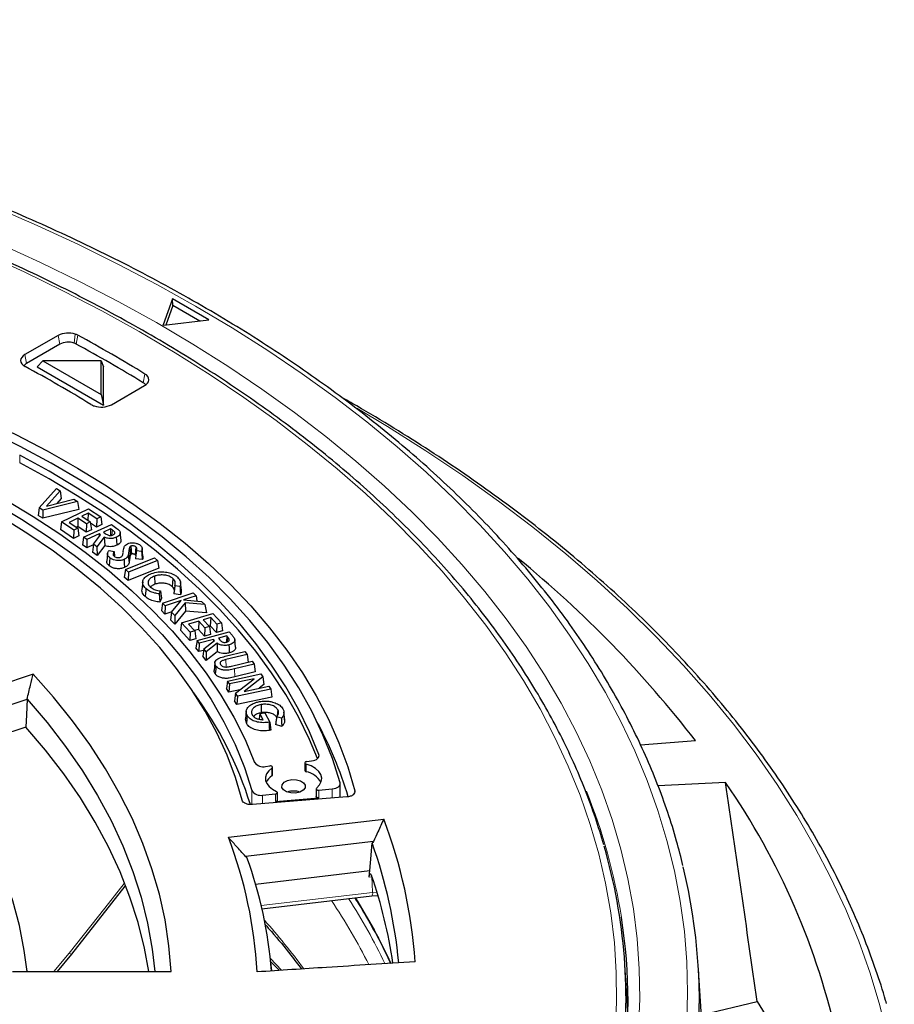
# Model space of a CAD drawing. Units: millimetres. Extents: x 0 to 420, y 0 to 297.
# Drawn here: x 349 to 380, y 202 to 237 of the extents above; entities that cross this region are included whole.
import ezdxf

# ---------------------------------------------------------------- set-up
doc = ezdxf.new("R2010")
doc.units = ezdxf.units.MM

msp = doc.modelspace()

# ---------------------------------------------------------------- linework, layer by layer
at = {"color": 7, "linetype": 'Continuous', "lineweight": 25}
for p, q in [((354.5641, 227.1459), (354.2364, 226.2207)), ((355.8605, 226.3975), (354.5641, 227.1459)), ((354.5774, 226.9162), (354.5641, 227.1459)), ((354.5774, 226.9162), (354.3296, 226.2168)), ((355.5412, 226.3598), (354.5774, 226.9162)), ((354.2578, 226.2083), (355.8605, 226.3975)), ((350.5083, 225.8486), (349.3292, 225.1679)), ((350.5714, 225.5399), (349.3924, 224.8593)), ((349.9692, 224.9434), (349.7644, 224.7339)), ((349.9692, 224.9434), (352.0365, 223.75)), ((352.0365, 224.9434), (349.9692, 224.9434)), ((352.0365, 223.75), (352.0365, 224.9434)), ((352.0365, 224.9434), (352.1214, 224.7339)), ((349.7644, 224.7339), (352.1214, 223.3732)), ((352.1214, 223.3732), (352.1214, 224.7339)), ((352.4018, 223.3941), (353.5809, 224.0748)), ((352.0365, 223.75), (352.1214, 223.3732)), ((349.8387, 219.7405), (350.4545, 220.4191)), ((350.5867, 220.3368), (350.1006, 219.8009)), ((350.4545, 220.4191), (350.5867, 220.3368)), ((350.5867, 220.3368), (350.6221, 220.0674)), ((350.1006, 219.8009), (351.0657, 220.0388)), ((350.6221, 220.0674), (350.461, 219.8898)), ((351.0657, 220.0388), (351.1978, 219.9565)), ((349.8387, 219.7405), (349.8034, 219.4656)), ((349.9741, 219.6561), (349.8387, 219.7405)), ((351.2474, 219.6782), (349.9667, 219.3638)), ((349.9741, 219.6561), (349.9667, 219.3638)), ((351.1978, 219.9565), (349.9741, 219.6561)), ((350.6342, 219.2343), (351.5922, 219.7058)), ((351.1978, 219.9565), (351.2474, 219.6782)), ((351.5922, 219.7058), (352.021, 219.4155)), ((349.9667, 219.3638), (349.8034, 219.4656)), ((351.2091, 219.3725), (350.9011, 219.2211)), ((351.2091, 219.3725), (351.2058, 219.0766)), ((351.514, 219.1659), (351.2091, 219.3725)), ((351.5736, 219.552), (351.3481, 219.4412)), ((351.3481, 219.4412), (351.6531, 219.2345)), ((351.5736, 219.552), (351.5707, 219.2903)), ((351.8786, 219.3454), (351.5736, 219.552)), ((351.8786, 219.3454), (351.8753, 219.0494)), ((352.021, 219.4155), (351.8786, 219.3454)), ((352.021, 219.4155), (352.0621, 219.1414)), ((350.6342, 219.2343), (350.5931, 218.964)), ((351.0597, 218.6481), (350.5931, 218.964)), ((351.063, 218.944), (350.6342, 219.2343)), ((350.9011, 219.2211), (351.2061, 219.0145)), ((351.063, 218.944), (351.0597, 218.6481)), ((351.2061, 219.0145), (351.063, 218.944)), ((351.2058, 219.0766), (351.1528, 219.0506)), ((351.5108, 218.87), (351.2058, 219.0766)), ((351.2061, 219.0145), (351.2472, 218.7404)), ((351.414, 218.6968), (352.401, 219.1477)), ((351.514, 219.1659), (351.5108, 218.87)), ((351.6942, 218.9604), (351.5108, 218.87)), ((351.6531, 219.2345), (351.514, 219.1659)), ((351.6531, 219.2345), (351.6942, 218.9604)), ((351.8753, 219.0494), (351.6589, 219.1961)), ((352.0621, 219.1414), (351.8753, 219.0494)), ((352.3739, 218.9936), (352.1169, 218.8762)), ((352.3739, 218.9936), (352.3701, 218.7562)), ((352.4347, 218.9491), (352.3739, 218.9936)), ((352.401, 219.1477), (352.548, 219.0405)), ((351.2472, 218.7404), (351.0597, 218.6481)), ((351.414, 218.6968), (351.373, 218.4274)), ((351.5335, 218.6096), (351.414, 218.6968)), ((351.5335, 218.6096), (351.5288, 218.3138)), ((351.971, 218.8095), (351.5335, 218.6096)), ((351.7609, 218.4438), (352.0142, 218.7778)), ((352.1493, 218.6925), (351.8897, 218.3498)), ((351.971, 218.8095), (351.9695, 218.7189)), ((352.0142, 218.7778), (351.971, 218.8095)), ((352.1169, 218.8762), (352.1836, 218.8274)), ((352.1493, 218.6925), (352.1627, 218.396)), ((352.7446, 218.5854), (352.7155, 218.8565)), ((351.5288, 218.3138), (351.373, 218.4274)), ((351.7578, 218.4185), (351.5288, 218.3138)), ((351.7609, 218.4438), (351.7271, 218.1691)), ((351.8897, 218.3498), (351.7609, 218.4438)), ((351.8897, 218.3498), (351.8969, 218.0452)), ((352.1627, 218.396), (351.8969, 218.0452)), ((353.0462, 218.3387), (353.0742, 218.0617)), ((353.0949, 218.3795), (353.1118, 218.0935)), ((353.2707, 218.3527), (353.2472, 218.0706)), ((353.5208, 218.0262), (353.4917, 218.2974)), ((351.8969, 218.0452), (351.7271, 218.1691)), ((352.2669, 218.1158), (352.2378, 217.845)), ((352.3209, 218.2247), (352.4948, 218.1827)), ((352.8196, 218.1742), (352.8181, 218.1609)), ((352.899, 217.5505), (353.9323, 217.9597)), ((353.269, 218.0423), (353.2472, 218.0706)), ((353.4962, 217.9009), (353.2545, 217.9316)), ((353.474, 218.1931), (353.2916, 218.2163)), ((353.9323, 217.9597), (354.0394, 217.8696)), ((352.899, 217.5505), (352.8585, 217.2827)), ((353.0061, 217.4604), (352.899, 217.5505)), ((354.0799, 217.5931), (352.9985, 217.1648)), ((354.0394, 217.8696), (353.0061, 217.4604)), ((354.0394, 217.8696), (354.0799, 217.5931)), ((352.9985, 217.1648), (352.8585, 217.2827)), ((353.0061, 217.4604), (352.9985, 217.1648)), ((353.9297, 217.3115), (353.9452, 217.0251)), ((354.5866, 217.2259), (354.5619, 216.9448)), ((353.5105, 217.1111), (353.4814, 216.8401)), ((354.8326, 216.9487), (354.6524, 216.9747)), ((354.8842, 216.8164), (354.8551, 217.0872)), ((354.1426, 216.7891), (354.0979, 216.6843)), ((354.1779, 216.5294), (354.1192, 216.3917)), ((354.214, 216.3567), (355.3077, 216.7175)), ((354.853, 216.6563), (354.6177, 216.6901)), ((355.4046, 216.6197), (354.9633, 216.4741)), ((355.3077, 216.7175), (355.4046, 216.6197)), ((355.4046, 216.6197), (355.4311, 216.4337)), ((354.214, 216.3567), (354.1742, 216.0908)), ((354.3109, 216.2589), (354.214, 216.3567)), ((354.3109, 216.2589), (354.3001, 215.9637)), ((354.8743, 216.4448), (354.3109, 216.2589)), ((354.5348, 216.0328), (354.8743, 216.4448)), ((355.0156, 216.3639), (354.6472, 215.9192)), ((354.9633, 216.4741), (355.6033, 216.4189)), ((355.0156, 216.3639), (355.0326, 216.0733)), ((355.7166, 216.3046), (355.0156, 216.3639)), ((355.6033, 216.4189), (355.7166, 216.3046)), ((355.7166, 216.3046), (355.7716, 216.0108)), ((354.3001, 215.9637), (354.1742, 216.0908)), ((354.5443, 216.0443), (354.3001, 215.9637)), ((354.5348, 216.0328), (354.5019, 215.7599)), ((354.6472, 215.9192), (354.5348, 216.0328)), ((354.6472, 215.9192), (354.6495, 215.6108)), ((355.0326, 216.0733), (354.6495, 215.6108)), ((354.8886, 215.6594), (356.001, 215.993)), ((355.7716, 216.0108), (355.0326, 216.0733)), ((355.9232, 215.8463), (355.6611, 215.7678)), ((355.9232, 215.8463), (355.9108, 215.5514)), ((356.1392, 215.6065), (355.9232, 215.8463)), ((356.001, 215.993), (356.3044, 215.6561)), ((354.6495, 215.6108), (354.5019, 215.7599)), ((354.8886, 215.6594), (354.8493, 215.3944)), ((355.192, 215.3225), (354.8886, 215.6594)), ((355.4999, 215.7193), (355.142, 215.6121)), ((355.142, 215.6121), (355.3579, 215.3723)), ((355.4999, 215.7193), (355.4875, 215.4245)), ((355.7158, 215.4796), (355.4999, 215.7193)), ((355.6611, 215.7678), (355.8771, 215.528)), ((355.7158, 215.4796), (355.7034, 215.1847)), ((355.8771, 215.528), (355.7158, 215.4796)), ((355.9108, 215.5514), (355.8677, 215.5385)), ((355.8771, 215.528), (355.9164, 215.2487)), ((356.1267, 215.3116), (355.9108, 215.5514)), ((356.1392, 215.6065), (356.1267, 215.3116)), ((356.3044, 215.6561), (356.1392, 215.6065)), ((356.3044, 215.6561), (356.3437, 215.3767)), ((355.1795, 215.0276), (354.8493, 215.3944)), ((355.192, 215.3225), (355.1795, 215.0276)), ((355.3973, 215.093), (355.1795, 215.0276)), ((355.3579, 215.3723), (355.192, 215.3225)), ((355.4875, 215.4245), (355.3485, 215.3828)), ((355.3579, 215.3723), (355.3973, 215.093)), ((355.4385, 215.0336), (356.581, 215.3446)), ((355.7034, 215.1847), (355.4875, 215.4245)), ((355.9164, 215.2487), (355.7034, 215.1847)), ((356.3437, 215.3767), (356.1267, 215.3116)), ((356.4932, 215.1974), (356.196, 215.1165)), ((356.196, 215.1165), (356.2423, 215.0599)), ((356.4932, 215.1974), (356.4828, 214.9774)), ((356.5354, 215.1461), (356.4932, 215.1974)), ((356.581, 215.3446), (356.6823, 215.2207)), ((355.4385, 215.0336), (355.3997, 214.7695)), ((355.5069, 214.6381), (355.3997, 214.7695)), ((355.5208, 214.9327), (355.4385, 215.0336)), ((355.5208, 214.9327), (355.5069, 214.6381)), ((356.027, 215.0706), (355.5208, 214.9327)), ((355.6776, 214.741), (355.6437, 214.4707)), ((355.6776, 214.741), (356.0569, 215.0341)), ((355.7668, 214.6319), (355.6776, 214.741)), ((356.1558, 214.9328), (355.7668, 214.6319)), ((356.027, 215.0706), (356.0241, 215.0087)), ((356.0569, 215.0341), (356.027, 215.0706)), ((356.1558, 214.9328), (356.1592, 214.6351)), ((356.8047, 214.7952), (356.7757, 215.0654)), ((355.6703, 214.6826), (355.5069, 214.6381)), ((355.7611, 214.3272), (355.6437, 214.4707)), ((356.1592, 214.6351), (355.7611, 214.3272)), ((355.7668, 214.6319), (355.7611, 214.3272)), ((356.443, 214.4704), (357.1405, 214.6411)), ((357.2162, 214.5381), (356.4566, 214.3523)), ((357.1405, 214.6411), (357.2162, 214.5381)), ((357.2162, 214.5381), (357.2532, 214.2664)), ((356.0731, 214.2428), (356.044, 213.9715)), ((356.66, 214.1213), (357.3907, 214.3)), ((357.4664, 214.197), (356.7688, 214.0264)), ((357.3907, 214.3), (357.4664, 214.197)), ((357.4664, 214.197), (357.5046, 213.9159)), ((349.6267, 213.8384), (344.7526, 212.2139)), ((356.5233, 213.5943), (357.7046, 213.8473)), ((357.5046, 213.9159), (356.7802, 213.7387)), ((357.7724, 213.7416), (357.1065, 213.2231)), ((357.7046, 213.8473), (357.7724, 213.7416)), ((357.7724, 213.7416), (357.8052, 213.4668)), ((356.5233, 213.5943), (356.4858, 213.332)), ((356.5901, 213.4901), (356.5233, 213.5943)), ((356.5901, 213.4901), (356.5729, 213.1963)), ((357.4656, 213.6775), (356.5901, 213.4901)), ((356.8022, 213.1602), (357.4656, 213.6775)), ((357.1065, 213.2231), (357.9847, 213.4113)), ((357.8052, 213.4668), (357.6388, 213.3372)), ((357.9847, 213.4113), (358.0518, 213.3071)), ((356.5729, 213.1963), (356.4858, 213.332)), ((356.9528, 213.2776), (356.5729, 213.1963)), ((356.8022, 213.1602), (356.7694, 212.8907)), ((356.8705, 213.0541), (356.8022, 213.1602)), ((356.8705, 213.0541), (356.8533, 212.7602)), ((358.0893, 213.025), (356.8533, 212.7602)), ((358.0518, 213.3071), (356.8705, 213.0541)), ((358.0518, 213.3071), (358.0893, 213.025)), ((345.4812, 211.6441), (349.4079, 212.9528)), ((356.8533, 212.7602), (356.7694, 212.8907)), ((357.7108, 212.7574), (357.7195, 212.4692)), ((357.185, 212.5277), (357.1559, 212.2565)), ((357.2206, 212.3717), (357.1928, 212.0945)), ((357.6715, 212.4408), (357.6434, 212.2398)), ((357.6715, 212.4408), (357.8408, 212.4713)), ((357.7905, 212.2209), (357.6715, 212.4408)), ((357.8408, 212.4713), (358.0213, 212.1375)), ((358.4333, 212.2754), (358.2648, 212.327)), ((358.3063, 212.5707), (358.2855, 212.3642)), ((358.5184, 212.4225), (358.5474, 212.1486)), ((358.5497, 212.2225), (358.5206, 212.4936)), ((349.3681, 211.9608), (346.1255, 210.8801)), ((357.1928, 212.0945), (357.1584, 212.2567)), ((358.0213, 212.1375), (357.9963, 212.1325)), ((358.0213, 212.1375), (358.0576, 211.8548)), ((358.445, 211.9806), (358.2255, 212.0477)), ((358.5468, 212.2225), (358.5474, 212.1486)), ((358.0576, 211.8548), (358.0052, 211.8443)), ((371.1703, 211.3303), (373.1242, 211.4829)), ((357.8722, 210.5637), (358.0181, 210.5812)), ((359.2664, 210.692), (359.2664, 210.4198)), ((359.3327, 210.7391), (359.504, 210.7597)), ((358.1184, 210.262), (358.1184, 210.5341)), ((360.5206, 209.463), (360.5206, 209.9579)), ((374.1926, 209.994), (371.7946, 209.8774)), ((357.767, 209.5482), (358.2196, 209.5884)), ((358.2903, 209.3638), (358.2903, 209.636)), ((359.6689, 209.7733), (359.6689, 209.5011)), ((359.7649, 209.7257), (360.238, 209.7678)), ((360.754, 209.4819), (357.4105, 209.2106)), ((358.2196, 209.3162), (359.7649, 209.4535)), ((356.5502, 208.0527), (362.0628, 208.7001)), ((361.6977, 207.9008), (357.1619, 207.3681)), ((357.5141, 206.395), (361.5735, 206.8718)), ((351.0015, 203.9137), (352.8933, 206.3158)), ((357.7422, 205.5183), (361.6407, 205.9762)), ((361.6406, 205.9762), (361.8371, 205.9854)), ((350.4879, 203.2885), (351.0015, 203.9137)), ((358.0894, 203.3128), (358.0467, 203.7107)), ((348.8954, 203.2885), (354.5234, 203.2885)), ((349.4087, 203.2885), (349.3966, 203.4013)), ((370.691, 202.4238), (370.6203, 203.5253)), ((373.5495, 198.406), (373.2201, 203.5201)), ((373.3338, 201.7556), (375.3121, 202.2287))]:
    msp.add_line(p, q, dxfattribs=at)
at = {"color": 8, "linetype": 'Continuous', "lineweight": 18}
for p, q in [((350.5083, 225.8486), (350.5714, 225.5399)), ((351.0744, 225.5782), (351.1191, 225.895)), ((351.2128, 225.8548), (351.1516, 225.545)), ((349.3292, 225.1679), (349.3924, 224.8593)), ((353.5916, 224.4815), (353.5265, 224.174)), ((349.1473, 221.3302), (349.1473, 221.6024)), ((352.4347, 218.9491), (352.4196, 218.7633)), ((353.0168, 218.1919), (353.0459, 217.9185)), ((356.5354, 215.1461), (356.5203, 214.9858)), ((356.4566, 214.3523), (356.4671, 214.0903)), ((356.7688, 214.0264), (356.7802, 213.7387)), ((359.7618, 210.9071), (359.7618, 210.9891)), ((359.3125, 210.649), (359.3125, 210.3768)), ((358.0989, 210.2311), (358.0989, 210.5032)), ((357.3873, 209.7072), (357.3873, 209.2114)), ((357.767, 209.5482), (357.767, 209.2396)), ((358.2196, 209.3162), (358.2196, 209.5884)), ((359.7649, 209.7257), (359.7649, 209.4535)), ((360.238, 209.7678), (360.238, 209.44)), ((361.0193, 209.6124), (361.0352, 209.6988)), ((361.6421, 206.6471), (361.5421, 206.6354)), ((361.6421, 206.6471), (361.643, 206.6708)), ((357.7157, 205.6315), (361.668, 206.0957)), ((361.668, 206.0957), (361.8058, 206.1023)), ((350.3561, 203.2885), (350.9061, 203.9439)), ((358.4331, 203.3398), (358.0424, 203.7503))]:
    msp.add_line(p, q, dxfattribs=at)
at = {"color": 8, "linetype": 'Continuous', "lineweight": 18, "flags": 128}
for points in [[(372.8161, 201.4738), (372.8455, 202.5548), (372.8161, 203.6358), (372.7278, 204.7157), (372.5809, 205.7935), (372.3754, 206.8682), (372.1115, 207.9385), (371.7895, 209.0035), (371.4097, 210.0622), (370.9726, 211.1135), (370.4784, 212.1563), (369.9277, 213.1896), (369.3211, 214.2125), (368.6591, 215.2238), (367.9424, 216.2226), (367.1717, 217.208), (366.3478, 218.1789), (365.4715, 219.1344), (364.5436, 220.0735), (363.5651, 220.9953), (362.5369, 221.8989), (361.46, 222.7834), (360.3356, 223.648), (359.1646, 224.4917), (357.9484, 225.3138), (356.6879, 226.1135), (355.3847, 226.8899), (354.0398, 227.6423), (352.6546, 228.3699), (351.2305, 229.072), (349.7689, 229.748), (348.2713, 230.3971)], [(348.4371, 229.1027), (349.8848, 228.4415), (351.2953, 227.754), (352.6671, 227.0409), (353.9989, 226.3029), (355.2892, 225.5408), (356.5368, 224.7553), (357.7404, 223.9473), (358.8988, 223.1175), (360.0108, 222.2669), (361.0752, 221.3962), (362.0911, 220.5064), (363.0573, 219.5983), (363.9729, 218.6729), (364.8369, 217.7312), (365.6485, 216.774), (366.4069, 215.8024), (367.1112, 214.8174), (367.7608, 213.8198), (368.355, 212.8109), (368.8932, 211.7915), (369.3749, 210.7627), (369.7995, 209.7256), (370.1666, 208.6812), (370.4759, 207.6306), (370.727, 206.5748), (370.9198, 205.5149), (371.0539, 204.452), (371.1292, 203.3872), (371.1458, 202.3216), (371.1035, 201.2562)], [(370.2747, 201.1464), (370.3236, 202.2026), (370.3138, 203.2592), (370.2454, 204.315), (370.1184, 205.3691), (369.9329, 206.4202), (369.6891, 207.4674), (369.3874, 208.5095), (369.0279, 209.5455), (368.6111, 210.5744), (368.1374, 211.5949), (367.6073, 212.6062), (367.0213, 213.6072), (366.38, 214.5968), (365.6841, 215.5741), (364.9343, 216.5379), (364.1314, 217.4874), (363.2762, 218.4216), (362.3695, 219.3394), (361.4124, 220.24), (360.4057, 221.1224), (359.3506, 221.9858), (358.2481, 222.8291), (357.0993, 223.6517), (355.9054, 224.4525), (354.6677, 225.2309), (353.3874, 225.986), (352.0659, 226.7169), (350.7044, 227.4231), (349.3045, 228.1037), (347.8674, 228.7581)], [(380.1774, 199.7854), (379.951, 200.9388), (379.6649, 202.0876), (379.3195, 203.2311), (378.915, 204.3681), (378.4519, 205.4975), (377.9305, 206.6185), (377.3513, 207.73), (376.7148, 208.831), (376.0216, 209.9206), (375.2724, 210.9976), (374.4676, 212.0613), (373.6082, 213.1106), (372.6949, 214.1447), (371.7284, 215.1625), (370.7096, 216.1631), (369.6396, 217.1458), (368.5191, 218.1096), (367.3492, 219.0535), (366.131, 219.9769), (364.8655, 220.8789), (363.5539, 221.7586), (362.1973, 222.6153), (361.1129, 223.2647)], [(352.9975, 218.0609), (353.0078, 217.962), (353.017, 217.874), (353.0262, 217.7859)], [(350.9061, 203.9439), (352.1655, 205.543), (352.852, 206.4147)], [(361.668, 206.0957), (361.6535, 206.4045), (361.6421, 206.6471)]]:
    msp.add_lwpolyline(points, dxfattribs=at)
at = {"color": 7, "linetype": 'Continuous', "lineweight": 25, "flags": 128}
for points in [[(354.2578, 226.2083), (354.2552, 226.2098), (354.2525, 226.2114), (354.2498, 226.2129), (354.2471, 226.2145), (354.2444, 226.216), (354.2418, 226.2176), (354.2391, 226.2191), (354.2364, 226.2207)], [(349.3292, 225.1679), (349.2652, 225.1227), (349.218, 225.071), (349.1896, 225.015), (349.1811, 224.9568), (349.1928, 224.8988), (349.2242, 224.8433), (349.2741, 224.7925), (349.3406, 224.7485)], [(347.8501, 222.8826), (349.0066, 222.3308), (350.1219, 221.7516), (351.1943, 221.1458), (352.2216, 220.5147), (353.2023, 219.8592), (354.1344, 219.1805), (355.0164, 218.4799), (355.8468, 217.7586), (356.624, 217.0178), (357.3468, 216.2588), (358.0137, 215.483), (358.6238, 214.6917), (359.1758, 213.8863), (359.6688, 213.0683), (360.1019, 212.2391), (360.4745, 211.4001), (360.7858, 210.5529), (361.0352, 209.6988)], [(360.5162, 209.989), (360.2421, 210.8414), (359.9055, 211.6864), (359.5071, 212.5223), (359.0474, 213.3476), (358.5274, 214.161), (357.948, 214.9608), (357.3102, 215.7457), (356.6153, 216.5143), (355.8644, 217.2651), (355.0589, 217.9968), (354.2003, 218.7081), (353.2901, 219.3977), (352.3299, 220.0644), (351.3216, 220.7069), (350.2668, 221.324), (349.1676, 221.9148), (348.0259, 222.478)], [(359.7618, 210.9891), (359.4266, 211.7963), (359.034, 212.5948), (358.5849, 213.3834), (358.0799, 214.1606), (357.5199, 214.9252), (356.9058, 215.6758), (356.2387, 216.4111), (355.5198, 217.13), (354.7501, 217.8312), (353.9311, 218.5135), (353.0642, 219.1758), (352.1508, 219.8168), (351.1924, 220.4357), (350.1906, 221.0312), (349.1473, 221.6024)], [(357.0371, 209.3718), (356.8006, 210.1723), (356.5029, 210.966), (356.1446, 211.7513), (355.7263, 212.5266), (355.2489, 213.2904), (354.7133, 214.0413), (354.1206, 214.7778), (353.472, 215.4983), (352.7686, 216.2016), (352.012, 216.8862), (351.2035, 217.5507), (350.3449, 218.1939), (349.4377, 218.8145), (348.4837, 219.4113), (347.4849, 219.9831), (346.4431, 220.5287), (345.3605, 221.0472)], [(346.0386, 221.0547), (347.1388, 220.5097), (348.1953, 219.9366), (349.206, 219.3367), (350.1689, 218.7111), (351.082, 218.0611), (351.9434, 217.388), (352.7514, 216.6931), (353.5043, 215.978), (354.2007, 215.244), (354.8391, 214.4926), (355.4182, 213.7254), (355.9368, 212.9439), (356.3939, 212.1497), (356.7885, 211.3444), (357.1199, 210.5297), (357.3873, 209.7072)], [(359.7139, 210.8417), (359.4266, 211.5241), (359.034, 212.3227), (358.5849, 213.1112), (358.0799, 213.8884), (357.5199, 214.653), (356.9058, 215.4036), (356.2387, 216.139), (355.5198, 216.8578), (354.7501, 217.559), (353.9311, 218.2413), (353.0642, 218.9036), (352.1508, 219.5447), (351.1924, 220.1635), (350.1906, 220.759), (349.1473, 221.3302)], [(347.5886, 220.6), (348.6282, 220.0286), (349.6232, 219.4314), (350.5717, 218.8094), (351.4718, 218.164), (352.3218, 217.4962), (353.12, 216.8075), (353.8649, 216.0992), (354.5551, 215.3726), (355.1891, 214.6292), (355.7658, 213.8704), (356.2841, 213.0977), (356.7429, 212.3125), (357.1413, 211.5164), (357.4787, 210.711)], [(352.5737, 218.6934), (352.581, 218.5768), (352.5917, 218.408)], [(352.3494, 217.9616), (352.3376, 217.8205), (352.3259, 217.6794)], [(352.8483, 217.9042), (352.856, 217.776), (352.8655, 217.6184)], [(353.6248, 216.8738), (353.6174, 216.7894), (353.61, 216.7051), (353.6002, 216.5926)], [(356.5701, 214.8779), (356.5749, 214.7686), (356.5788, 214.6796), (356.5827, 214.5905)], [(356.1121, 214.1271), (356.1015, 214.0178), (356.0934, 213.9331), (356.0852, 213.8483)], [(354.5234, 203.2885), (354.4439, 204.2056), (354.3033, 205.1203), (354.1018, 206.0311), (353.8397, 206.9368), (353.5173, 207.836), (353.1353, 208.7274), (352.6941, 209.6097), (352.1944, 210.4815), (351.637, 211.3415), (351.0226, 212.1885), (350.3521, 213.0212), (349.6267, 213.8384)], [(349.4079, 212.9528), (349.3856, 212.3973), (349.3681, 211.9608)], [(349.4079, 212.9528), (350.1213, 212.1199), (350.7772, 211.2715), (351.3746, 210.4087), (351.9125, 209.533), (352.3901, 208.6457), (352.8067, 207.7482), (353.1615, 206.842), (353.4541, 205.9283), (353.6841, 205.0087), (353.8509, 204.0846), (353.9437, 203.2885)], [(353.735, 203.2885), (353.5789, 204.1256), (353.35, 205.0321), (353.06, 205.9329), (352.7094, 206.8264), (352.2987, 207.7114), (351.8284, 208.5864), (351.2994, 209.4501), (350.7124, 210.3013), (350.0683, 211.1386), (349.3681, 211.9608)], [(357.9963, 212.1325), (357.9989, 212.046), (358.0016, 211.9596), (358.0052, 211.8443)], [(349.4082, 203.2885), (349.311, 204.0402), (349.137, 204.9197), (348.8988, 205.794), (348.5967, 206.6618), (348.2313, 207.5215), (347.8032, 208.3714), (347.3132, 209.2101), (346.7622, 210.0361), (346.1512, 210.8479), (345.4812, 211.6441)], [(359.504, 210.7597), (359.5667, 210.771), (359.6244, 210.7893), (359.6747, 210.8137), (359.7158, 210.8433), (359.7459, 210.877), (359.7641, 210.9135), (359.7694, 210.9514), (359.7618, 210.9891)], [(358.0989, 210.5032), (358.1122, 210.5159), (358.1181, 210.5303), (358.1162, 210.5451), (358.1065, 210.5588), (358.0901, 210.5702), (358.0685, 210.5782), (358.0437, 210.582), (358.0181, 210.5812)], [(359.3327, 210.7391), (359.3087, 210.7339), (359.2886, 210.7247), (359.2743, 210.7124), (359.2671, 210.6982), (359.2677, 210.6834), (359.2761, 210.6694), (359.2915, 210.6575), (359.3125, 210.649)], [(359.684, 209.8009), (359.7877, 209.9093), (359.849, 210.028), (359.865, 210.1515), (359.835, 210.2741), (359.7604, 210.3902), (359.6446, 210.4945), (359.493, 210.582), (359.3125, 210.649)], [(358.0989, 210.5032), (357.9857, 210.407), (357.9083, 210.2996), (357.8697, 210.1855), (357.8715, 210.0691), (357.9137, 209.9554), (357.9946, 209.8488), (358.1108, 209.7538), (358.2576, 209.6742)], [(359.2773, 209.897), (359.2702, 209.8032), (359.2015, 209.7181), (359.0817, 209.6547), (358.9289, 209.6226), (358.7665, 209.6267), (358.6191, 209.6664), (358.5093, 209.7356), (358.4537, 209.8238), (358.4608, 209.9175), (358.5295, 210.0026), (358.6493, 210.066), (358.8021, 210.0981), (358.9645, 210.094), (359.1119, 210.0543), (359.2217, 209.9851), (359.2773, 209.897)], [(360.238, 209.7678), (360.3017, 209.7772), (360.3609, 209.7937), (360.4134, 209.8165), (360.457, 209.8449), (360.4902, 209.8777), (360.5116, 209.9136), (360.5204, 209.9512), (360.5162, 209.989)], [(358.2196, 209.5884), (358.2428, 209.5925), (358.2629, 209.6003), (358.2783, 209.6111), (358.2877, 209.624), (358.2902, 209.638), (358.2857, 209.6517), (358.2745, 209.6641), (358.2576, 209.6742)], [(359.684, 209.8009), (359.6731, 209.7884), (359.6689, 209.7746), (359.6718, 209.7607), (359.6814, 209.7479), (359.6971, 209.7372), (359.7174, 209.7296), (359.7407, 209.7256), (359.7649, 209.7257)], [(359.7649, 209.4535), (359.7407, 209.4534), (359.7174, 209.4574), (359.6971, 209.465), (359.6814, 209.4757), (359.6718, 209.4885), (359.6689, 209.5011)], [(358.2903, 209.3638), (358.2877, 209.3519), (358.2783, 209.339), (358.2629, 209.3282), (358.2428, 209.3204), (358.2196, 209.3162)], [(361.5735, 206.8718), (361.6162, 207.4207), (361.6498, 207.8519)], [(361.6977, 207.9008), (361.6709, 207.8734), (361.6498, 207.8519)], [(357.2116, 207.3307), (357.1838, 207.3516), (357.1619, 207.3681)], [(361.5421, 206.6354), (361.5597, 206.7678), (361.5735, 206.8718)], [(370.7237, 201.7043), (370.7174, 201.9033), (370.691, 202.4238)], [(375.3121, 202.2287), (376.0392, 201.036), (376.0841, 200.9581)]]:
    msp.add_lwpolyline(points, dxfattribs=at)
at = {"color": 7, "linetype": 'Continuous', "lineweight": 25}
for centre, radius, start, end in [((350.8691, 225.1423), 0.7931, 71.63088, 117.06152), ((350.8686, 224.9583), 0.6531, 71.63088, 117.06152), ((350.9245, 225.1225), 0.4797, 61.74565, 71.7956), ((350.9371, 225.3417), 0.5825, 61.74565, 71.7956), ((326.2892, 179.9341), 52.2484, 58.49652, 61.50886), ((326.2681, 179.6984), 52.1642, 58.49652, 61.50886), ((349.5162, 224.6249), 0.2651, 117.86234, 145.56399), ((325.6577, 181.028), 49.7228, 58.44935, 61.55602), ((353.3993, 223.9498), 0.2578, 34.23087, 60.43289), ((353.5045, 224.2803), 0.2192, 290.38723, 66.60063), ((351.9643, 223.8795), 0.5592, 238.87752, 251.95429), ((352.041, 224.1004), 0.7931, 251.63088, 297.06152), ((341.5358, 187.0043), 39.9628, 37.77286, 50.72396), ((344.4468, 205.173), 13.5042, 17.41073, 36.31161), ((347.4912, 205.5021), 13.8949, 16.67655, 28.57718), ((357.7848, 210.9295), 0.3761, 215.51551, 283.44066), ((358.3831, 209.7754), 0.537, 121.94963, 155.69435), ((358.0811, 210.2638), 0.0373, 298.50149, 357.10584), ((359.3181, 210.429), 0.0525, 190.06663, 263.85596), ((359.1741, 209.6335), 0.756, 28.68844, 79.45515), ((352.8397, 195.2605), 25.9426, 12.38958, 34.60555), ((357.6891, 209.8951), 0.3555, 211.91301, 282.64629), ((358.8655, 209.0221), 0.6713, 70.83417, 109.16583), ((345.6909, 202.4519), 17.5237, 3.88204, 20.88894), ((342.0696, 202.4733), 15.5183, 2.97705, 21.07169), ((345.3469, 202.0005), 17.3212, 5.30266, 19.74413), ((351.2467, 202.3), 19.4116, 352.60209, 16.27948), ((342.4325, 202.0178), 15.7051, 4.72825, 19.77281), ((353.0384, 202.2329), 20.2223, 354.39451, 13.63933), ((345.1392, 201.0444), 17.4365, 8.38736, 18.92262), ((351.4635, 202.2146), 19.2667, 351.11938, 8.96824)]:
    msp.add_arc(centre, radius, start, end, dxfattribs=at)
at = {"color": 8, "linetype": 'Continuous', "lineweight": 18}
for centre, radius, start, end in [((350.0915, 201.9633), 20.6611, 9.06367, 21.95968), ((361.5167, 206.0674), 0.1539, 323.65535, 10.58657), ((341.7805, 193.5611), 22.13, 26.79253, 33.60258), ((342.345, 194.0511), 21.9348, 25.72757, 32.6328), ((342.6569, 194.4465), 21.6857, 24.92265, 31.90803), ((337.9892, 187.6233), 26.4509, 36.58619, 41.40469), ((350.9875, 204.0351), 0.1223, 228.28162, 276.54305)]:
    msp.add_arc(centre, radius, start, end, dxfattribs=at)
at = {"color": 7, "linetype": 'Continuous', "lineweight": 25}
msp.add_ellipse((348.9163, -464.3032), major_axis=(-48.6451, 940.3329), ratio=0.0911028, start_param=5.4954965, end_param=5.5072733, dxfattribs=at)
for points, knots in [([(372.6801, 207.0478), (372.6076, 207.3391), (372.4502, 207.9714), (372.1449, 208.9387), (371.7774, 209.9499), (371.3571, 210.9542), (370.886, 211.951), (370.3641, 212.9393), (369.7919, 213.9182), (369.1699, 214.8869), (368.4986, 215.8444), (367.7786, 216.7899), (367.0105, 217.7226), (366.1951, 218.6416), (365.333, 219.546), (364.4251, 220.4351), (363.4721, 221.308), (362.475, 222.164), (361.4346, 223.0023), (360.3518, 223.8222), (359.2277, 224.623), (358.0632, 225.4039), (356.8594, 226.1644), (355.6174, 226.9036), (354.3382, 227.6211), (353.023, 228.3161), (351.673, 228.9881), (350.2893, 229.6366), (348.8732, 230.2608), (347.4259, 230.8604), (345.9487, 231.4348), (344.443, 231.9835), (342.9099, 232.5061), (341.3508, 233.0021), (339.7672, 233.471), (338.1604, 233.9125), (336.5318, 234.3263), (334.8829, 234.7118), (333.215, 235.069), (331.5297, 235.3973), (329.8283, 235.6965), (328.1125, 235.9665), (326.3837, 236.2069), (324.6434, 236.4175), (322.8931, 236.5982), (321.1343, 236.7488), (319.3687, 236.8691), (317.5977, 236.9593), (315.8229, 237.0187), (314.3665, 237.0435), (313.5023, 237.0456), (313.2305, 237.0462)], [0, 0, 0, 0, 0.0175898, 0.0381841, 0.0587887, 0.0794048, 0.1000325, 0.1206722, 0.1413235, 0.1619859, 0.1826586, 0.2033408, 0.2240314, 0.2447295, 0.2654339, 0.2861437, 0.3068579, 0.3275757, 0.3482963, 0.3690189, 0.3897431, 0.4104682, 0.4311937, 0.4519194, 0.4726448, 0.4933697, 0.5140939, 0.5348173, 0.5555397, 0.5762611, 0.5969815, 0.6177008, 0.638419, 0.6591362, 0.6798523, 0.7005674, 0.7212815, 0.7419946, 0.762707, 0.7834185, 0.8041292, 0.8248393, 0.8455487, 0.8662576, 0.886966, 0.907674, 0.9283817, 0.9490891, 0.9697963, 0.9905034, 1, 1, 1, 1]), ([(369.871, 207.7879), (369.7746, 208.107), (369.5781, 208.7576), (369.2165, 209.7324), (368.803, 210.7132), (368.3374, 211.6863), (367.8213, 212.6508), (367.255, 213.6058), (366.639, 214.5504), (365.9738, 215.4838), (365.2601, 216.4051), (364.4985, 217.3133), (363.6898, 218.2076), (362.8346, 219.0872), (361.9338, 219.9513), (360.9883, 220.7991), (359.9989, 221.6297), (358.9666, 222.4424), (357.8923, 223.2366), (356.777, 224.0113), (355.6218, 224.766), (354.4277, 225.4999), (353.1959, 226.2124), (351.9275, 226.9028), (350.6236, 227.5706), (349.2856, 228.2151), (347.9145, 228.8357), (346.5117, 229.4319), (345.0785, 230.0032), (343.6417, 230.5392), (342.5708, 230.914), (341.9897, 231.1086), (341.8841, 231.1439)], [0, 0, 0, 0, 0.0329139, 0.0671303, 0.101363, 0.1356124, 0.1698788, 0.2041616, 0.2384601, 0.2727731, 0.3070992, 0.3414371, 0.3757852, 0.4101419, 0.4445059, 0.4788758, 0.5132504, 0.5476286, 0.5820094, 0.616392, 0.6507757, 0.6851598, 0.7195438, 0.7539272, 0.7883097, 0.8226912, 0.8570714, 0.8914502, 0.9258276, 0.9602034, 0.9927689, 1, 1, 1, 1]), ([(379.8981, 202.1614), (379.8889, 202.1959), (379.7831, 202.5914), (379.5318, 203.3431), (379.1407, 204.4152), (378.6928, 205.4799), (378.1951, 206.5373), (377.6464, 207.5861), (377.0474, 208.6257), (376.3984, 209.6553), (375.7001, 210.6739), (374.9529, 211.6807), (374.1575, 212.6751), (373.3144, 213.656), (372.4244, 214.6229), (371.4881, 215.5748), (370.5063, 216.5111), (369.4798, 217.431), (368.4093, 218.3338), (367.2959, 219.2187), (366.1403, 220.0852), (364.9433, 220.9324), (363.7067, 221.76), (362.4285, 222.5659), (361.3743, 223.2023), (360.7333, 223.5619), (360.5446, 223.6678)], [0, 0, 0, 0, 0.0042274, 0.0484791, 0.0927501, 0.1370416, 0.1813545, 0.2256887, 0.270044, 0.3144193, 0.3588135, 0.4032251, 0.4476524, 0.4920936, 0.536547, 0.5810109, 0.6254836, 0.6699635, 0.7144493, 0.7589397, 0.8034335, 0.8479297, 0.8924275, 0.9369261, 0.9814248, 1, 1, 1, 1]), ([(352.4612, 218.7776), (352.4741, 218.7845), (352.4994, 218.798), (352.5202, 218.8257), (352.5247, 218.8552), (352.5034, 218.9001), (352.4637, 218.9285), (352.4347, 218.9491)], [0, 0, 0, 0, 0.1538358, 0.3016323, 0.4494526, 0.599188, 1, 1, 1, 1]), ([(352.548, 219.0405), (352.6064, 218.9986), (352.6852, 218.9422), (352.722, 218.8533), (352.7075, 218.7971), (352.6636, 218.7436), (352.6116, 218.7111), (352.5783, 218.6955), (352.5737, 218.6934)], [0, 0, 0, 0, 0.3965615, 0.5347455, 0.6730532, 0.8146822, 0.9739894, 1, 1, 1, 1]), ([(352.5737, 218.6934), (352.5337, 218.6778), (352.4673, 218.6521), (352.355, 218.6442), (352.2501, 218.6572), (352.1862, 218.6796), (352.1493, 218.6925)], [0, 0, 0, 0, 0.310053, 0.5150118, 0.719524, 1, 1, 1, 1]), ([(352.1836, 218.8274), (352.2046, 218.8129), (352.2394, 218.7889), (352.2943, 218.764), (352.3432, 218.7541), (352.3877, 218.7551), (352.4278, 218.7639), (352.4503, 218.7731), (352.4612, 218.7776)], [0, 0, 0, 0, 0.2948998, 0.4879313, 0.6196886, 0.7517976, 0.8800912, 1, 1, 1, 1]), ([(352.74, 218.5854), (352.7413, 218.5702), (352.7443, 218.5347), (352.7061, 218.4793), (352.6498, 218.4362), (352.6056, 218.4147), (352.5917, 218.408)], [0, 0, 0, 0, 0.2205305, 0.5135921, 0.8468166, 1, 1, 1, 1]), ([(352.5917, 218.408), (352.552, 218.3924), (352.4833, 218.3656), (352.3651, 218.3547), (352.2584, 218.3656), (352.1953, 218.3856), (352.1627, 218.396)], [0, 0, 0, 0, 0.30806588, 0.53370435, 0.75912367, 1, 1, 1, 1]), ([(352.8182, 218.1613), (352.8214, 218.1902), (352.8279, 218.2481), (352.8467, 218.334), (352.8862, 218.4136), (352.9506, 218.4493), (352.9779, 218.4644)], [0, 0, 0, 0, 0.2662778, 0.5327313, 0.8020797, 1, 1, 1, 1]), ([(352.9779, 218.4644), (353.0073, 218.4746), (353.0664, 218.495), (353.1699, 218.4983), (353.2727, 218.4853), (353.3596, 218.4552), (353.4016, 218.4255), (353.4193, 218.413)], [0, 0, 0, 0, 0.2036399, 0.4088064, 0.6026092, 0.8318327, 1, 1, 1, 1]), ([(353.0462, 218.3387), (353.0417, 218.3252), (353.0326, 218.2984), (353.0245, 218.2492), (353.0197, 218.2137), (353.0168, 218.1919)], [0, 0, 0, 0, 0.2777866, 0.5549952, 1, 1, 1, 1]), ([(353.0949, 218.3795), (353.0847, 218.3742), (353.0688, 218.366), (353.054, 218.3514), (353.0488, 218.3429), (353.0462, 218.3387)], [0, 0, 0, 0, 0.4665331, 0.729845, 1, 1, 1, 1]), ([(353.2707, 218.3527), (353.2584, 218.3611), (353.236, 218.3763), (353.1894, 218.3884), (353.1468, 218.3914), (353.1145, 218.3865), (353.1, 218.3813), (353.0949, 218.3795)], [0, 0, 0, 0, 0.2804489, 0.5127801, 0.7451635, 0.9102048, 1, 1, 1, 1]), ([(353.2916, 218.2163), (353.3002, 218.2395), (353.314, 218.2767), (353.3006, 218.3247), (353.2791, 218.3448), (353.2707, 218.3527)], [0, 0, 0, 0, 0.5001291, 0.8042598, 1, 1, 1, 1]), ([(353.4193, 218.413), (353.4427, 218.3897), (353.4896, 218.3432), (353.4966, 218.2646), (353.4812, 218.2158), (353.474, 218.1931)], [0, 0, 0, 0, 0.3481247, 0.6978797, 1, 1, 1, 1]), ([(352.3494, 217.9616), (352.3207, 217.9891), (352.2699, 218.0379), (352.2587, 218.1335), (352.2976, 218.1906), (352.3209, 218.2247)], [0, 0, 0, 0, 0.3431223, 0.6078866, 1, 1, 1, 1]), ([(352.8483, 217.9042), (352.8129, 217.8916), (352.7472, 217.8683), (352.6335, 217.8618), (352.5267, 217.8746), (352.426, 217.9082), (352.3756, 217.9433), (352.3494, 217.9616)], [0, 0, 0, 0, 0.2166994, 0.4014923, 0.5855465, 0.7851855, 1, 1, 1, 1]), ([(352.4948, 218.1827), (352.4799, 218.1587), (352.456, 218.1202), (352.4581, 218.0619), (352.4844, 218.0343), (352.4976, 218.0204)], [0, 0, 0, 0, 0.4491747, 0.7218513, 1, 1, 1, 1]), ([(352.4948, 218.1827), (352.4998, 218.1486), (352.5071, 218.098), (352.5146, 218.0473), (352.5171, 218.0308)], [0, 0, 0, 0, 0.672805, 1, 1, 1, 1]), ([(352.4976, 218.0204), (352.5166, 218.0082), (352.549, 217.9874), (352.6138, 217.9738), (352.6754, 217.9715), (352.7111, 217.9825), (352.7289, 217.9881)], [0, 0, 0, 0, 0.318477, 0.5453328, 0.7725332, 1, 1, 1, 1]), ([(352.7289, 217.9881), (352.7444, 217.9965), (352.7753, 218.0135), (352.8013, 218.055), (352.8107, 218.0992), (352.8145, 218.1316), (352.8161, 218.1453)], [0, 0, 0, 0, 0.2139177, 0.4279478, 0.7590891, 1, 1, 1, 1]), ([(352.9975, 218.0609), (352.9916, 218.0432), (352.9776, 218.0016), (352.9311, 217.9443), (352.8734, 217.9164), (352.8483, 217.9042)], [0, 0, 0, 0, 0.2952263, 0.693132, 1, 1, 1, 1]), ([(353.0168, 218.1919), (353.0154, 218.1803), (353.0127, 218.1572), (353.0071, 218.1135), (353.0013, 218.0815), (352.9975, 218.0609)], [0, 0, 0, 0, 0.2643161, 0.5286446, 1, 1, 1, 1]), ([(353.0459, 217.9185), (353.0445, 217.9069), (353.0418, 217.8838), (353.0362, 217.8396), (353.0301, 217.807), (353.0262, 217.7859)], [0, 0, 0, 0, 0.2611336, 0.522279, 1, 1, 1, 1]), ([(353.0742, 218.0617), (353.0698, 218.0482), (353.0611, 218.0213), (353.0532, 217.9734), (353.0486, 217.9391), (353.0459, 217.9185)], [0, 0, 0, 0, 0.2849133, 0.5691189, 1, 1, 1, 1]), ([(353.1118, 218.0935), (353.1066, 218.091), (353.0969, 218.0864), (353.0835, 218.0757), (353.0778, 218.0671), (353.0742, 218.0617)], [0, 0, 0, 0, 0.2981449, 0.5563424, 1, 1, 1, 1]), ([(353.2472, 218.0706), (353.2345, 218.0789), (353.2137, 218.0927), (353.1741, 218.1005), (353.1431, 218.1018), (353.123, 218.0976), (353.1137, 218.0942), (353.1118, 218.0935)], [0, 0, 0, 0, 0.3641439, 0.5991291, 0.787314, 0.9562181, 1, 1, 1, 1]), ([(353.2916, 218.2163), (353.2872, 218.1821), (353.2789, 218.1175), (353.2664, 218.0226), (353.2585, 217.9619), (353.2545, 217.9316)], [0, 0, 0, 0, 0.360279, 0.6801394, 1, 1, 1, 1]), ([(353.474, 218.1931), (353.4778, 218.1444), (353.4852, 218.047), (353.4925, 217.9496), (353.4962, 217.9009)], [0, 0, 0, 0, 0.4999999, 1, 1, 1, 1]), ([(353.5143, 218.0259), (353.5171, 218.0126), (353.5259, 217.9706), (353.5083, 217.9292), (353.4962, 217.9009)], [0, 0, 0, 0, 0.3159703, 1, 1, 1, 1]), ([(352.3259, 217.6794), (352.2984, 217.7067), (352.2483, 217.7563), (352.2269, 217.8178), (352.2382, 217.844), (352.2386, 217.8449)], [0, 0, 0, 0, 0.5397266, 0.9840231, 1, 1, 1, 1]), ([(352.8655, 217.6184), (352.8197, 217.6029), (352.7337, 217.5736), (352.5906, 217.5743), (352.4702, 217.5987), (352.3839, 217.637), (352.3422, 217.6675), (352.3259, 217.6794)], [0, 0, 0, 0, 0.2550773, 0.4789922, 0.6714541, 0.8715281, 1, 1, 1, 1]), ([(353.0262, 217.7859), (353.0197, 217.7667), (353.0047, 217.7223), (352.9539, 217.6613), (352.8925, 217.6315), (352.8655, 217.6184)], [0, 0, 0, 0, 0.2990116, 0.6911991, 1, 1, 1, 1]), ([(353.6248, 216.8738), (353.5804, 216.9236), (353.5035, 217.0097), (353.5072, 217.1493), (353.5756, 217.2656), (353.6946, 217.3516), (353.7904, 217.3899), (353.8282, 217.405)], [0, 0, 0, 0, 0.27182589, 0.47041485, 0.66870207, 0.86921775, 1, 1, 1, 1]), ([(353.9297, 217.3115), (353.8854, 217.2924), (353.7996, 217.2554), (353.7187, 217.1743), (353.6921, 217.087), (353.7131, 217.0012), (353.7585, 216.9524), (353.7808, 216.9285)], [0, 0, 0, 0, 0.2169907, 0.4197196, 0.6230439, 0.8151409, 1, 1, 1, 1]), ([(353.8282, 217.405), (353.9042, 217.4277), (354.0416, 217.4686), (354.2692, 217.4701), (354.4693, 217.4324), (354.6357, 217.3674), (354.7118, 217.3073), (354.7451, 217.281)], [0, 0, 0, 0, 0.2418643, 0.4372745, 0.632417, 0.8392086, 1, 1, 1, 1]), ([(354.5866, 217.2259), (354.5446, 217.2567), (354.4654, 217.3147), (354.2934, 217.3533), (354.1273, 217.3594), (354.0062, 217.3379), (353.9451, 217.3168), (353.9297, 217.3115)], [0, 0, 0, 0, 0.2678273, 0.5051932, 0.7139015, 0.9283557, 1, 1, 1, 1]), ([(354.6524, 216.9747), (354.662, 217.0136), (354.6775, 217.0757), (354.6463, 217.1621), (354.6068, 217.2043), (354.5866, 217.2259)], [0, 0, 0, 0, 0.4500542, 0.7173397, 1, 1, 1, 1]), ([(354.7451, 217.281), (354.783, 217.2366), (354.8596, 217.1469), (354.8642, 217.0277), (354.8386, 216.9639), (354.8326, 216.9487)], [0, 0, 0, 0, 0.4284595, 0.86444445, 1, 1, 1, 1]), ([(353.6002, 216.5926), (353.5507, 216.6447), (353.4764, 216.7231), (353.4861, 216.8108), (353.4894, 216.8401)], [0, 0, 0, 0, 0.6652158, 1, 1, 1, 1]), ([(354.0979, 216.6843), (354.0435, 216.6933), (353.9206, 216.7137), (353.7478, 216.7748), (353.6654, 216.8411), (353.6248, 216.8738)], [0, 0, 0, 0, 0.2871268, 0.6492238, 1, 1, 1, 1]), ([(353.7808, 216.9285), (353.8231, 216.8971), (353.9053, 216.8361), (354.0485, 216.8037), (354.1263, 216.7916), (354.1426, 216.7891)], [0, 0, 0, 0, 0.4565191, 0.8860222, 1, 1, 1, 1]), ([(353.9452, 217.0251), (353.8989, 217.0065), (353.8326, 216.9798), (353.7974, 216.9387), (353.7868, 216.9263)], [0, 0, 0, 0, 0.6985116, 1, 1, 1, 1]), ([(354.5619, 216.9448), (354.5286, 216.97), (354.4617, 217.0207), (354.3151, 217.06), (354.1615, 217.0714), (354.0358, 217.0552), (353.9681, 217.0327), (353.9452, 217.0251)], [0, 0, 0, 0, 0.2317836, 0.4659111, 0.66652, 0.8873855, 1, 1, 1, 1]), ([(354.6339, 216.8226), (354.6299, 216.8407), (354.6204, 216.8841), (354.5834, 216.9224), (354.5619, 216.9448)], [0, 0, 0, 0, 0.4175549, 1, 1, 1, 1]), ([(354.6524, 216.9747), (354.6466, 216.9273), (354.6351, 216.8324), (354.6235, 216.7376), (354.6177, 216.6901)], [0, 0, 0, 0, 0.4999999, 1, 1, 1, 1]), ([(354.8326, 216.9487), (354.836, 216.9), (354.8429, 216.8025), (354.8496, 216.705), (354.853, 216.6563)], [0, 0, 0, 0, 0.4999999, 1, 1, 1, 1]), ([(354.1192, 216.3917), (354.0544, 216.4018), (353.9242, 216.4222), (353.7347, 216.486), (353.6473, 216.5553), (353.6002, 216.5926)], [0, 0, 0, 0, 0.31343038, 0.62959585, 1, 1, 1, 1]), ([(354.0979, 216.6843), (354.1014, 216.6355), (354.1085, 216.5379), (354.1156, 216.4404), (354.1192, 216.3917)], [0, 0, 0, 0, 0.5, 1, 1, 1, 1]), ([(354.1426, 216.7891), (354.1485, 216.7458), (354.1602, 216.6592), (354.172, 216.5727), (354.1779, 216.5294)], [0, 0, 0, 0, 0.4999998, 1, 1, 1, 1]), ([(354.8729, 216.8162), (354.8788, 216.7838), (354.8887, 216.7295), (354.8633, 216.6773), (354.853, 216.6563)], [0, 0, 0, 0, 0.5979096, 1, 1, 1, 1]), ([(356.4939, 214.9752), (356.5107, 214.9809), (356.5449, 214.9924), (356.5764, 215.0211), (356.5879, 215.0523), (356.577, 215.0954), (356.5525, 215.1253), (356.5354, 215.1461)], [0, 0, 0, 0, 0.1697259, 0.3458952, 0.4982016, 0.6493633, 1, 1, 1, 1]), ([(356.6823, 215.2207), (356.7073, 215.1886), (356.7492, 215.1347), (356.7843, 215.0587), (356.7699, 214.9974), (356.7243, 214.9456), (356.6553, 214.904), (356.5967, 214.8861), (356.5701, 214.8779)], [0, 0, 0, 0, 0.2633165, 0.442168, 0.578737, 0.714845, 0.8707748, 1, 1, 1, 1]), ([(356.5701, 214.8779), (356.5276, 214.8684), (356.455, 214.8523), (356.3438, 214.8575), (356.2431, 214.8834), (356.188, 214.9146), (356.1558, 214.9328)], [0, 0, 0, 0, 0.293462, 0.5008983, 0.7083099, 1, 1, 1, 1]), ([(356.2423, 215.0599), (356.2558, 215.0444), (356.2805, 215.016), (356.324, 214.9839), (356.3705, 214.9673), (356.4169, 214.9625), (356.4591, 214.9666), (356.4845, 214.9729), (356.4939, 214.9752)], [0, 0, 0, 0, 0.2693099, 0.4945021, 0.623214, 0.7521705, 0.9083099, 1, 1, 1, 1]), ([(356.8011, 214.7948), (356.8033, 214.7891), (356.8134, 214.7635), (356.7944, 214.7163), (356.7446, 214.66), (356.6692, 214.6169), (356.6086, 214.5984), (356.5827, 214.5905)], [0, 0, 0, 0, 0.06844199, 0.30430496, 0.5395316, 0.8034057, 1, 1, 1, 1]), ([(356.1121, 214.1271), (356.0936, 214.1597), (356.0612, 214.2172), (356.0842, 214.2993), (356.1356, 214.3628), (356.2561, 214.4239), (356.3667, 214.4514), (356.443, 214.4704)], [0, 0, 0, 0, 0.2247154, 0.396365, 0.5393563, 0.6825243, 1, 1, 1, 1]), ([(356.5827, 214.5905), (356.5404, 214.581), (356.4653, 214.5641), (356.348, 214.5672), (356.2444, 214.591), (356.1888, 214.6198), (356.1592, 214.6351)], [0, 0, 0, 0, 0.29155048, 0.51771182, 0.74406196, 1, 1, 1, 1]), ([(356.7688, 214.0264), (356.7026, 214.0096), (356.5986, 213.9832), (356.4426, 213.9727), (356.3156, 213.9934), (356.2051, 214.0352), (356.1438, 214.0867), (356.1196, 214.1176), (356.1121, 214.1271)], [0, 0, 0, 0, 0.2769576, 0.4346064, 0.5914833, 0.7743878, 0.9301055, 1, 1, 1, 1]), ([(356.4566, 214.3523), (356.4159, 214.3422), (356.3553, 214.3271), (356.2896, 214.2924), (356.2622, 214.258), (356.2552, 214.2205), (356.2655, 214.1916), (356.2764, 214.1757), (356.2792, 214.1715)], [0, 0, 0, 0, 0.3198282, 0.4764434, 0.6338895, 0.784954, 0.9439053, 1, 1, 1, 1]), ([(356.2792, 214.1715), (356.2946, 214.1549), (356.3211, 214.1261), (356.3871, 214.099), (356.454, 214.087), (356.5491, 214.0941), (356.6144, 214.1101), (356.66, 214.1213)], [0, 0, 0, 0, 0.2148436, 0.3711446, 0.5279484, 0.670494, 1, 1, 1, 1]), ([(349.4079, 212.9528), (349.4491, 213.118), (349.5227, 213.4129), (349.5949, 213.7084), (349.6267, 213.8384)], [0, 0, 0, 0, 0.55999984, 1, 1, 1, 1]), ([(356.0852, 213.8483), (356.0615, 213.8832), (356.0338, 213.9238), (356.0462, 213.9653), (356.048, 213.9712)], [0, 0, 0, 0, 0.8577927, 1, 1, 1, 1]), ([(356.7802, 213.7387), (356.7128, 213.7217), (356.6052, 213.6946), (356.4428, 213.6833), (356.3072, 213.7047), (356.1879, 213.7487), (356.1202, 213.804), (356.0936, 213.8377), (356.0852, 213.8483)], [0, 0, 0, 0, 0.2660063, 0.4244871, 0.5822904, 0.7669392, 0.9266844, 1, 1, 1, 1]), ([(357.2206, 212.3717), (357.2004, 212.4262), (357.1654, 212.5206), (357.2263, 212.6556), (357.3452, 212.758), (357.4958, 212.8296), (357.6093, 212.8545), (357.6555, 212.8646)], [0, 0, 0, 0, 0.2678623, 0.4637882, 0.6599801, 0.8613471, 1, 1, 1, 1]), ([(357.7108, 212.7574), (357.6578, 212.7448), (357.5514, 212.7194), (357.4408, 212.6439), (357.3747, 212.5545), (357.3649, 212.4688), (357.3882, 212.417), (357.3969, 212.3977)], [0, 0, 0, 0, 0.2195466, 0.4407552, 0.6416122, 0.8660894, 1, 1, 1, 1]), ([(357.6555, 212.8646), (357.7217, 212.8734), (357.8317, 212.8879), (357.992, 212.8773), (358.0774, 212.8582), (358.1211, 212.8485)], [0, 0, 0, 0, 0.4246125, 0.7054518, 1, 1, 1, 1]), ([(358.3063, 212.5707), (358.2803, 212.6065), (358.2306, 212.6749), (358.0829, 212.7404), (357.9226, 212.7735), (357.7948, 212.7712), (357.7266, 212.76), (357.7108, 212.7574)], [0, 0, 0, 0, 0.2637033, 0.5048857, 0.7168281, 0.93456, 1, 1, 1, 1]), ([(358.1211, 212.8485), (358.1805, 212.8294), (358.3085, 212.7882), (358.4266, 212.6962), (358.4687, 212.6291), (358.4843, 212.6042)], [0, 0, 0, 0, 0.3532701, 0.7602825, 1, 1, 1, 1]), ([(357.9963, 212.1325), (357.9294, 212.1245), (357.7915, 212.1079), (357.5765, 212.1351), (357.3897, 212.198), (357.2745, 212.286), (357.2364, 212.3466), (357.2206, 212.3717)], [0, 0, 0, 0, 0.20774183, 0.42850886, 0.6578431, 0.85865948, 1, 1, 1, 1]), ([(357.3969, 212.3977), (357.4158, 212.3696), (357.4494, 212.3198), (357.5436, 212.2641), (357.659, 212.2316), (357.7446, 212.2246), (357.7905, 212.2209)], [0, 0, 0, 0, 0.2910169, 0.5158129, 0.7405455, 1, 1, 1, 1]), ([(357.7195, 212.4692), (357.6705, 212.4572), (357.5722, 212.4333), (357.4828, 212.3789), (357.4574, 212.3411), (357.4513, 212.3321)], [0, 0, 0, 0, 0.4301496, 0.8636202, 1, 1, 1, 1]), ([(358.2784, 212.2936), (358.2573, 212.3237), (358.2148, 212.3843), (358.0882, 212.4464), (357.9424, 212.4813), (357.8149, 212.4841), (357.7424, 212.4727), (357.7195, 212.4692)], [0, 0, 0, 0, 0.236227, 0.474785, 0.6812377, 0.8995221, 1, 1, 1, 1]), ([(358.2648, 212.327), (358.2582, 212.2804), (358.2452, 212.1873), (358.232, 212.0943), (358.2255, 212.0477)], [0, 0, 0, 0, 0.49999991, 1, 1, 1, 1]), ([(358.2648, 212.327), (358.291, 212.3635), (358.3433, 212.4366), (358.3299, 212.5232), (358.3088, 212.5657), (358.3063, 212.5707)], [0, 0, 0, 0, 0.4692605, 0.9372264, 1, 1, 1, 1]), ([(358.5184, 212.4225), (358.5145, 212.4075), (358.5067, 212.3776), (358.4788, 212.3279), (358.4502, 212.2949), (358.4333, 212.2754)], [0, 0, 0, 0, 0.2904222, 0.5808818, 1, 1, 1, 1]), ([(358.4843, 212.6042), (358.4918, 212.5889), (358.5068, 212.5582), (358.5239, 212.4974), (358.5206, 212.452), (358.5184, 212.4225)], [0, 0, 0, 0, 0.2598491, 0.5199439, 1, 1, 1, 1]), ([(358.0052, 211.8443), (357.9385, 211.8361), (357.7972, 211.8187), (357.5746, 211.8451), (357.3772, 211.9094), (357.2518, 212.0017), (357.2104, 212.0668), (357.1928, 212.0945)], [0, 0, 0, 0, 0.1981738, 0.4200921, 0.6486281, 0.8503525, 1, 1, 1, 1]), ([(358.4333, 212.2754), (358.4353, 212.2262), (358.4392, 212.128), (358.4431, 212.0297), (358.445, 211.9806)], [0, 0, 0, 0, 0.4999999, 1, 1, 1, 1]), ([(358.5474, 212.1486), (358.5436, 212.1337), (358.536, 212.1038), (358.5047, 212.0465), (358.4688, 212.0068), (358.445, 211.9806)], [0, 0, 0, 0, 0.2526117, 0.5052805, 1, 1, 1, 1]), ([(361.0352, 209.6988), (361.0367, 209.6735), (361.0396, 209.623), (360.9795, 209.5538), (360.8815, 209.5009), (360.7965, 209.4883), (360.754, 209.4819)], [0, 0, 0, 0, 0.25001726, 0.49975338, 0.7494082, 1, 1, 1, 1]), ([(357.4105, 209.2106), (357.367, 209.2099), (357.2802, 209.2086), (357.1615, 209.243), (357.0706, 209.299), (357.0483, 209.3475), (357.0371, 209.3718)], [0, 0, 0, 0, 0.2500068, 0.4997525, 0.7494161, 1, 1, 1, 1]), ([(362.0628, 208.7001), (361.995, 208.5506), (361.8739, 208.2838), (361.7515, 208.0177), (361.6977, 207.9008)], [0, 0, 0, 0, 0.5607187, 1, 1, 1, 1]), ([(357.1619, 207.3681), (357.0479, 207.4963), (356.8446, 207.725), (356.64, 207.9527), (356.5502, 208.0527)], [0, 0, 0, 0, 0.5608081, 1, 1, 1, 1]), ([(361.5421, 206.6354), (361.5472, 206.6644), (361.5573, 206.7225), (361.5813, 206.7608), (361.6082, 206.7581), (361.625, 206.7186), (361.6334, 206.6989)], [0, 0, 0, 0, 0.2499891, 0.4998682, 0.7496635, 1, 1, 1, 1]), ([(361.0344, 205.905), (361.0637, 205.8601), (361.2842, 205.5227), (361.6463, 204.8831), (362.0406, 204.1538), (362.2398, 203.7173), (362.3012, 203.5826)], [0, 0, 0, 0, 0.0590714, 0.4435969, 0.8283179, 1, 1, 1, 1]), ([(357.8552, 204.9572), (357.9296, 204.8749), (358.2522, 204.5178), (358.6841, 203.9924), (359.0203, 203.5446), (359.1434, 203.3807)], [0, 0, 0, 0, 0.1596667, 0.6923052, 1, 1, 1, 1]), ([(363.1744, 203.6383), (362.1274, 203.5717), (360.2581, 203.4527), (358.3891, 203.3322), (357.567, 203.2792)], [0, 0, 0, 0, 0.5601044, 1, 1, 1, 1]), ([(358.0541, 203.6413), (358.1525, 203.5447), (358.2573, 203.4419), (358.3532, 203.3365), (358.359, 203.3302)], [0, 0, 0, 0, 0.9397645, 1, 1, 1, 1])]:
    msp.add_open_spline(points, degree=3, knots=knots, dxfattribs=at)

doc.saveas('drawing.dxf')
